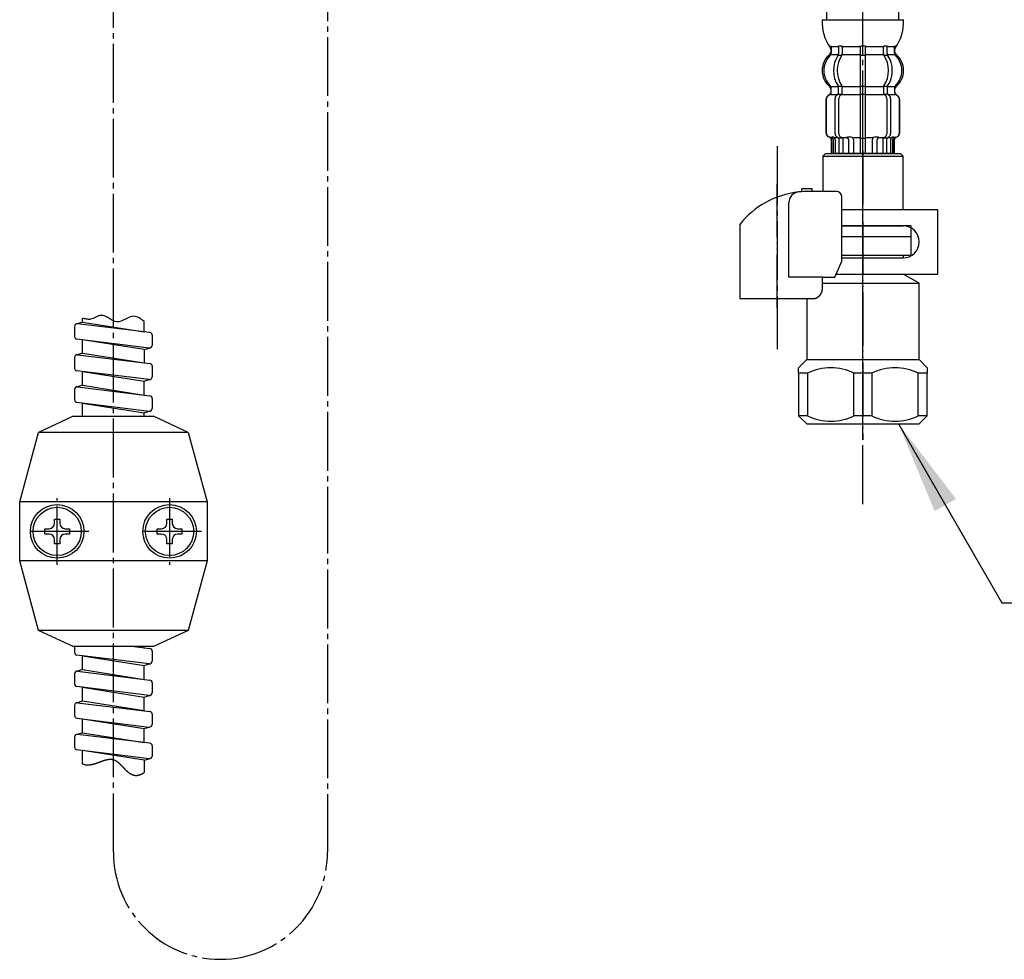
# Model space of a CAD drawing. Units: millimetres. Extents: x 0 to 1050, y 0 to 1485.
# Drawn here: x 296 to 480, y 247 to 423 of the extents above; entities that cross this region are included whole.
import ezdxf

# ---------------------------------------------------------------- set-up
doc = ezdxf.new("R2010")
doc.units = ezdxf.units.MM
doc.linetypes.add('DASH_CENTER', pattern=[14, 11, -1, 1, -1])
doc.linetypes.add('PHANTOM', pattern=[13, 10, -1, 0, -1, 0, -1])
doc.layers.add('1', color=7, linetype='Continuous')
doc.dimstyles.get("Standard").update_dxf_attribs({"dimtxt": 0.18, "dimasz": 0.18, "dimexe": 0.18, "dimexo": 0.0625, "dimgap": 0.09, "dimtad": 0, "dimtih": 1, "dimtoh": 1, "dimdec": 4, "dimzin": 0, "dimdsep": 46, "dimtxsty": 'Standard', "dimcen": 0.09, "dimadec": 0, "dimazin": 0, "dimtfac": 1, "dimtdec": 4, "dimtofl": 0, "dimtmove": 0, "dimatfit": 3, "dimfxl": 1, "dimtolj": 1, "dimtzin": 0, "dimarcsym": 0})

# ---------------------------------------------------------------- blocks, each defined once
blk = doc.blocks.new('33-70K__6', base_point=(2098.51, -175.8))
at = {"color": 7, "linetype": 'Continuous'}
for p, q in [((446.86, 397.6), (446.36, 397.1)), ((461.36, 397.1), (460.86, 397.6)), ((446.36, 397.1), (446.36, 390.52)), ((446.36, 397.1), (461.36, 397.1)), ((461.36, 387.1), (461.36, 397.1)), ((449.92, 384.1), (461.36, 384.1)), ((462.86, 384.1), (461.36, 384.1)), ((462.86, 382.1), (462.86, 384.1)), ((449.92, 382.1), (459.46, 382.1)), ((459.46, 382.1), (460.61, 382.1)), ((460.61, 382.1), (462.86, 382.1))]:
    blk.add_line(p, q, dxfattribs=at)
at = {"layer": '1', "color": 7, "linetype": 'Continuous'}
blk.add_line((446.86, 397.6), (460.86, 397.6), dxfattribs=at)
blk = doc.blocks.new('30-69D-C2K__10', base_point=(441.86, 344.1))
at = {"color": 7, "linetype": 'Continuous'}
for p, q in [((462.86, 378.6), (462.86, 382.1)), ((461.36, 378.6), (462.86, 378.6))]:
    blk.add_line(p, q, dxfattribs=at)
at = {"layer": '1', "color": 4, "linetype": 'PHANTOM'}
blk.add_line((453.86, 398.1), (453.86, 344.1), dxfattribs=at)
at = {"layer": '1', "color": 7, "linetype": 'Continuous'}
for p, q in [((449.92, 382.1), (462.86, 382.1)), ((449.92, 378.6), (461.36, 378.6)), ((461.36, 378.6), (461.36, 378.1)), ((446.32, 373.36), (464.36, 373.36)), ((448.88, 375.1), (461.36, 375.1)), ((464.36, 373.36), (461.36, 375.1)), ((464.36, 359.1), (464.36, 373.36)), ((443.36, 370.52), (443.36, 359.1)), ((441.86, 357.6), (443.36, 359.1)), ((443.36, 359.1), (453.86, 359.1)), ((453.86, 359.1), (464.36, 359.1)), ((464.36, 359.1), (465.86, 357.6)), ((441.86, 356.6), (441.86, 357.6)), ((465.86, 357.6), (465.86, 356.6)), ((441.86, 356.6), (441.86, 348.6)), ((443.52, 356.6), (441.86, 356.6)), ((443.52, 356.6), (443.52, 348.6)), ((453.86, 356.6), (452.19, 356.6)), ((452.19, 348.6), (452.19, 356.6)), ((455.52, 356.6), (453.86, 356.6)), ((455.52, 356.6), (455.52, 348.6)), ((464.19, 348.6), (464.19, 356.6)), ((465.86, 356.6), (464.19, 356.6)), ((465.86, 348.6), (465.86, 356.6)), ((443.52, 348.6), (441.86, 348.6)), ((441.86, 348.6), (443.36, 347.1)), ((453.86, 348.6), (452.19, 348.6)), ((455.52, 348.6), (453.86, 348.6)), ((465.86, 348.6), (464.19, 348.6)), ((464.36, 347.1), (465.86, 348.6)), ((443.36, 347.1), (453.86, 347.1)), ((453.86, 347.1), (464.36, 347.1))]:
    blk.add_line(p, q, dxfattribs=at)
for centre, radius, start, end in [((447.86, 347.72), 9.87, 63.9922, 116.0078), ((459.86, 347.72), 9.87, 63.9922, 116.0078), ((447.86, 357.47), 9.87, 243.9922, 296.0078), ((459.86, 357.47), 9.88, 243.9922, 296.0078)]:
    blk.add_arc(centre, radius, start, end, dxfattribs=at)
blk = doc.blocks.new('88-153BK__11', base_point=(216.48, 701.9))
at = {"color": 7, "linetype": 'Continuous'}
for p, q in [((430.86, 384.36), (430.86, 383.52)), ((448.63, 374.52), (449.92, 377.52))]:
    blk.add_line(p, q, dxfattribs=at)
for centre, radius, start, end in [((443.61, 374.25), 16.27, 96.2976, 119.5519), ((443.61, 374.25), 16.27, 94.4056, 96.2976), ((443.61, 374.25), 16.27, 90, 94.4056), ((448.92, 389.52), 1, 0, 90), ((443.61, 374.25), 16.27, 119.5519, 141.584)]:
    blk.add_arc(centre, radius, start, end, dxfattribs=at)
at = {"layer": '1', "color": 4, "linetype": 'PHANTOM'}
blk.add_line((437.86, 368.71), (437.86, 392.31), dxfattribs=at)
at = {"layer": '1', "color": 7, "linetype": 'Continuous'}
for p, q in [((442.36, 391.02), (442.36, 390.47)), ((444.36, 391.02), (442.36, 391.02)), ((444.36, 390.52), (443.61, 390.52)), ((444.36, 390.52), (444.36, 391.02)), ((448.92, 390.52), (444.36, 390.52)), ((440.04, 374.52), (440.04, 388.43)), ((449.92, 377.52), (449.92, 389.52)), ((430.86, 383.52), (430.86, 370.52)), ((446.32, 374.52), (440.04, 374.52)), ((446.32, 374.52), (448.63, 374.52)), ((446.32, 372.52), (446.32, 374.52)), ((430.86, 370.52), (444.86, 370.52)), ((444.86, 370.52), (444.86, 370.54))]:
    blk.add_line(p, q, dxfattribs=at)
blk.add_arc((442.04, 388.43), 2, 96.2976, 180, dxfattribs=at)
blk.add_open_spline([(444.86, 370.54), (444.86, 370.55), (444.87, 370.55), (444.89, 370.55), (444.9, 370.55), (444.9, 370.55), (444.91, 370.55), (444.92, 370.56), (444.92, 370.56), (444.93, 370.56), (444.94, 370.56), (444.95, 370.56), (444.95, 370.57), (444.96, 370.57), (444.97, 370.57), (444.98, 370.57), (444.98, 370.57), (444.99, 370.58), (445, 370.58), (445.01, 370.58), (445.01, 370.58), (445.02, 370.58), (445.03, 370.59), (445.04, 370.59), (445.04, 370.59), (445.05, 370.59), (445.06, 370.6), (445.07, 370.6), (445.07, 370.6), (445.08, 370.6), (445.09, 370.61), (445.1, 370.61), (445.1, 370.61), (445.11, 370.61), (445.12, 370.62), (445.12, 370.62), (445.13, 370.62), (445.14, 370.62), (445.15, 370.63), (445.15, 370.63), (445.16, 370.63), (445.17, 370.64), (445.17, 370.64), (445.18, 370.64), (445.19, 370.64), (445.2, 370.65), (445.2, 370.65), (445.21, 370.65), (445.22, 370.66), (445.22, 370.66), (445.23, 370.66), (445.24, 370.67), (445.24, 370.67), (445.25, 370.67), (445.26, 370.68), (445.27, 370.68), (445.27, 370.68), (445.28, 370.69), (445.29, 370.69), (445.29, 370.69), (445.3, 370.7), (445.31, 370.7), (445.31, 370.7), (445.32, 370.71), (445.33, 370.71), (445.33, 370.72), (445.34, 370.72), (445.35, 370.72), (445.35, 370.73), (445.36, 370.73), (445.37, 370.73), (445.38, 370.74), (445.38, 370.74), (445.39, 370.75), (445.4, 370.75), (445.4, 370.76), (445.41, 370.76), (445.42, 370.76), (445.42, 370.77), (445.43, 370.77), (445.44, 370.78), (445.44, 370.78), (445.45, 370.78), (445.45, 370.79), (445.46, 370.79), (445.47, 370.8), (445.47, 370.8), (445.48, 370.81), (445.49, 370.81), (445.49, 370.82), (445.5, 370.82), (445.51, 370.82), (445.51, 370.83), (445.52, 370.83), (445.53, 370.84), (445.53, 370.84), (445.54, 370.85), (445.54, 370.85), (445.55, 370.86), (445.56, 370.86), (445.56, 370.87), (445.57, 370.87), (445.58, 370.88), (445.58, 370.88), (445.59, 370.89), (445.59, 370.89), (445.6, 370.9), (445.61, 370.9), (445.61, 370.91), (445.62, 370.91), (445.63, 370.92), (445.63, 370.92), (445.64, 370.93), (445.64, 370.93), (445.65, 370.94), (445.66, 370.95), (445.66, 370.95), (445.67, 370.96), (445.67, 370.96), (445.68, 370.97), (445.68, 370.97), (445.69, 370.98), (445.7, 370.98), (445.7, 370.99), (445.7, 370.99), (445.7, 370.99), (445.71, 371), (445.71, 371), (445.72, 371.01), (445.73, 371.01), (445.73, 371.02), (445.74, 371.02), (445.74, 371.03), (445.75, 371.04), (445.75, 371.04), (445.76, 371.05), (445.76, 371.05), (445.77, 371.06), (445.78, 371.06), (445.78, 371.07), (445.79, 371.08), (445.79, 371.08), (445.8, 371.09), (445.8, 371.09), (445.81, 371.1), (445.81, 371.11), (445.82, 371.11), (445.82, 371.12), (445.83, 371.13), (445.83, 371.13), (445.84, 371.14), (445.85, 371.14), (445.85, 371.15), (445.86, 371.16), (445.86, 371.16), (445.87, 371.17), (445.87, 371.18), (445.88, 371.18), (445.88, 371.19), (445.89, 371.2), (445.89, 371.2), (445.9, 371.21), (445.9, 371.22), (445.91, 371.22), (445.91, 371.23), (445.91, 371.23), (445.92, 371.24), (445.92, 371.25), (445.93, 371.26), (445.93, 371.26), (445.94, 371.27), (445.94, 371.28), (445.95, 371.28), (445.95, 371.29), (445.96, 371.3), (445.96, 371.3), (445.97, 371.31), (445.97, 371.32), (445.98, 371.32), (445.98, 371.33), (445.99, 371.34), (445.99, 371.35), (445.99, 371.35), (446, 371.36), (446, 371.37), (446.01, 371.37), (446.01, 371.38), (446.02, 371.39), (446.02, 371.4), (446.02, 371.4), (446.03, 371.41), (446.03, 371.42), (446.04, 371.42), (446.04, 371.43), (446.05, 371.44), (446.05, 371.45), (446.05, 371.45), (446.06, 371.46), (446.06, 371.47), (446.07, 371.48), (446.07, 371.48), (446.07, 371.49), (446.08, 371.5), (446.08, 371.51), (446.08, 371.51), (446.09, 371.52), (446.09, 371.53), (446.1, 371.54), (446.1, 371.54), (446.1, 371.55), (446.11, 371.56), (446.11, 371.57), (446.11, 371.57), (446.12, 371.58), (446.12, 371.59), (446.12, 371.6), (446.13, 371.61), (446.13, 371.61), (446.13, 371.62), (446.14, 371.63), (446.14, 371.64), (446.14, 371.64), (446.15, 371.65), (446.15, 371.66), (446.15, 371.67), (446.16, 371.68), (446.16, 371.68), (446.16, 371.69), (446.17, 371.7), (446.17, 371.71), (446.17, 371.72), (446.18, 371.72), (446.18, 371.73), (446.18, 371.74), (446.19, 371.75), (446.19, 371.76), (446.19, 371.76), (446.19, 371.77), (446.2, 371.78), (446.2, 371.79), (446.2, 371.8), (446.21, 371.8), (446.21, 371.81), (446.21, 371.82), (446.21, 371.83), (446.22, 371.84), (446.22, 371.84), (446.22, 371.85), (446.22, 371.86), (446.23, 371.87), (446.23, 371.88), (446.23, 371.89), (446.23, 371.89), (446.24, 371.9), (446.24, 371.91), (446.24, 371.92), (446.24, 371.93), (446.24, 371.94), (446.25, 371.94), (446.25, 371.95), (446.25, 371.96), (446.25, 371.97), (446.25, 371.98), (446.26, 371.99), (446.26, 371.99), (446.26, 372), (446.26, 372.01), (446.26, 372.02), (446.27, 372.03), (446.27, 372.04), (446.27, 372.05), (446.27, 372.05), (446.27, 372.06), (446.28, 372.07), (446.28, 372.08), (446.28, 372.09), (446.28, 372.1), (446.28, 372.1), (446.28, 372.11), (446.29, 372.12), (446.29, 372.13), (446.29, 372.14), (446.29, 372.15), (446.29, 372.16), (446.29, 372.16), (446.29, 372.17), (446.29, 372.18), (446.3, 372.19), (446.3, 372.2), (446.3, 372.21), (446.3, 372.22), (446.3, 372.22), (446.3, 372.23), (446.3, 372.24), (446.3, 372.25), (446.31, 372.26), (446.31, 372.27), (446.31, 372.28), (446.31, 372.29), (446.31, 372.29), (446.31, 372.3), (446.31, 372.31), (446.31, 372.32), (446.31, 372.33), (446.31, 372.34), (446.31, 372.35), (446.31, 372.35), (446.31, 372.36), (446.31, 372.37), (446.32, 372.37), (446.32, 372.38), (446.32, 372.39), (446.32, 372.4), (446.32, 372.4), (446.32, 372.41), (446.32, 372.42), (446.32, 372.43), (446.32, 372.43), (446.32, 372.44), (446.32, 372.45), (446.32, 372.45), (446.32, 372.46), (446.32, 372.47), (446.32, 372.48), (446.32, 372.48), (446.32, 372.49), (446.32, 372.51), (446.32, 372.52), (446.32, 372.52)], degree=3, knots=[0, 0, 0, 0, 0.017036, 0.034072, 0.041113, 0.048154, 0.055195, 0.062236, 0.070021, 0.077806, 0.085591, 0.093376, 0.101161, 0.108947, 0.116732, 0.124517, 0.132321, 0.140124, 0.147928, 0.155731, 0.163535, 0.171339, 0.179142, 0.186946, 0.194671, 0.202396, 0.210121, 0.217847, 0.225572, 0.233297, 0.241022, 0.248747, 0.256455, 0.264162, 0.271869, 0.279576, 0.287283, 0.294991, 0.302697, 0.310404, 0.317761, 0.325118, 0.332475, 0.339832, 0.347876, 0.355921, 0.363966, 0.372011, 0.379716, 0.387422, 0.395129, 0.402835, 0.410541, 0.418247, 0.425953, 0.433659, 0.441382, 0.449105, 0.456828, 0.464551, 0.472275, 0.479998, 0.487721, 0.495444, 0.503327, 0.511211, 0.519095, 0.526978, 0.534862, 0.542746, 0.550629, 0.558513, 0.56638, 0.574246, 0.582113, 0.58998, 0.597846, 0.605713, 0.613579, 0.621446, 0.628852, 0.636259, 0.643666, 0.651072, 0.659386, 0.667701, 0.676015, 0.68433, 0.692195, 0.70006, 0.707926, 0.715791, 0.723656, 0.731522, 0.739387, 0.747253, 0.755134, 0.763015, 0.770896, 0.778777, 0.786658, 0.794539, 0.80242, 0.810301, 0.818373, 0.826444, 0.834515, 0.842587, 0.850658, 0.85873, 0.866801, 0.874873, 0.882945, 0.891016, 0.89887, 0.906723, 0.914577, 0.92243, 0.930284, 0.938137, 0.94599, 0.953843, 0.961696, 0.969549, 0.970557, 0.971565, 0.979618, 0.987672, 0.995726, 1.003779, 1.011832, 1.019886, 1.027939, 1.035993, 1.044046, 1.0521, 1.060167, 1.068235, 1.076303, 1.084372, 1.092442, 1.100513, 1.108585, 1.116657, 1.124729, 1.132801, 1.141074, 1.149347, 1.157619, 1.16589, 1.17416, 1.182431, 1.190701, 1.198971, 1.207227, 1.215484, 1.22374, 1.231997, 1.240254, 1.248511, 1.256768, 1.265026, 1.272785, 1.280545, 1.288305, 1.296064, 1.304807, 1.313551, 1.322294, 1.331037, 1.339293, 1.347549, 1.355804, 1.36406, 1.372316, 1.380571, 1.388827, 1.397083, 1.405352, 1.413621, 1.42189, 1.430159, 1.438428, 1.446697, 1.454967, 1.463236, 1.471689, 1.480142, 1.488595, 1.497048, 1.505501, 1.513954, 1.522407, 1.53086, 1.539299, 1.547739, 1.556178, 1.564617, 1.573057, 1.581496, 1.589935, 1.598375, 1.606386, 1.614398, 1.622409, 1.63042, 1.639278, 1.648136, 1.656993, 1.665851, 1.67429, 1.682728, 1.691167, 1.699605, 1.708044, 1.716482, 1.724921, 1.733359, 1.74181, 1.750262, 1.758713, 1.767164, 1.775615, 1.784066, 1.792518, 1.800969, 1.809567, 1.818165, 1.826763, 1.835362, 1.84396, 1.852558, 1.861156, 1.869754, 1.87834, 1.886925, 1.895511, 1.904096, 1.912682, 1.921267, 1.929853, 1.938438, 1.94671, 1.954982, 1.963255, 1.971527, 1.980416, 1.989306, 1.998196, 2.007086, 2.01567, 2.024255, 2.03284, 2.041425, 2.05001, 2.058594, 2.067179, 2.075764, 2.084361, 2.092958, 2.101555, 2.110152, 2.118749, 2.127346, 2.135943, 2.14454, 2.153232, 2.161923, 2.170615, 2.179306, 2.187998, 2.19669, 2.205381, 2.214073, 2.222752, 2.231432, 2.240111, 2.248791, 2.25747, 2.26615, 2.274829, 2.283508, 2.292021, 2.300534, 2.309046, 2.317559, 2.326397, 2.335234, 2.344072, 2.35291, 2.361589, 2.370268, 2.378947, 2.387626, 2.396305, 2.404984, 2.413664, 2.422343, 2.431034, 2.439725, 2.448416, 2.457107, 2.465798, 2.474489, 2.48318, 2.491871, 2.499141, 2.506412, 2.513683, 2.520954, 2.528224, 2.535495, 2.542766, 2.550036, 2.557298, 2.564559, 2.571821, 2.579082, 2.586344, 2.593606, 2.600867, 2.608129, 2.615386, 2.622643, 2.6299, 2.637157, 2.65167, 2.666184, 2.666184, 2.666184, 2.666184], dxfattribs=at)
blk = doc.blocks.new('71-31K__12', base_point=(579.81, 556.29))
at = {"layer": '1', "color": 7, "linetype": 'Continuous'}
for p, q in [((467.86, 387.1), (449.92, 387.1)), ((467.86, 375.1), (467.86, 387.1)), ((461.36, 384.1), (449.92, 384.1)), ((449.92, 378.1), (461.36, 378.1)), ((448.88, 375.1), (467.86, 375.1))]:
    blk.add_line(p, q, dxfattribs=at)
blk.add_arc((461.36, 381.1), 3, 270, 90, dxfattribs=at)
blk = doc.blocks.new('30-69DX-1S__13', base_point=(1379.86, 7048.53))
at = {"layer": '1', "color": 4, "linetype": 'PHANTOM'}
blk.add_line((453.86, 344.1), (453.86, 405.1), dxfattribs=at)
for name, p in [('33-70K__6', (2098.51, -175.8)), ('88-153BK__11', (216.48, 701.9)), ('71-31K__12', (579.81, 556.29))]:
    blk.add_blockref(name, p)
at = {"layer": '1'}
blk.add_blockref('30-69D-C2K__10', (441.86, 344.1), dxfattribs=at)

msp = doc.modelspace()

# ---------------------------------------------------------------- linework, layer by layer
at = {"color": 7, "linetype": 'Continuous'}
for p, q in [((453.455, 417.695), (453.855, 417.695)), ((453.855, 417.695), (454.255, 417.695)), ((449.309, 417.445), (449.309, 416.251)), ((449.364, 415.995), (449.878, 415.995)), ((450.016, 417.445), (450.016, 416.251)), ((453.355, 417.445), (453.355, 416.095)), ((453.355, 416.095), (453.355, 410.095)), ((453.455, 415.995), (453.855, 415.995)), ((453.855, 415.995), (454.255, 415.995)), ((454.355, 416.095), (454.355, 417.445)), ((454.355, 410.095), (454.355, 416.095)), ((457.694, 416.251), (457.694, 417.445)), ((457.832, 415.995), (458.347, 415.995)), ((458.401, 416.251), (458.401, 417.445)), ((449.364, 410.195), (449.878, 410.195)), ((453.455, 410.195), (453.855, 410.195)), ((453.855, 410.195), (454.255, 410.195)), ((457.832, 410.195), (458.347, 410.195)), ((447.927, 409.004), (447.927, 409.877)), ((449.309, 408.956), (449.309, 409.94)), ((449.364, 408.695), (449.922, 408.695)), ((450.016, 408.592), (450.016, 409.94)), ((453.355, 410.095), (453.355, 408.595)), ((453.355, 408.595), (453.355, 397.595)), ((453.455, 408.695), (453.855, 408.695)), ((453.855, 408.695), (454.255, 408.695)), ((454.355, 408.595), (454.355, 410.095)), ((454.355, 397.595), (454.355, 408.595)), ((457.694, 409.94), (457.694, 408.592)), ((457.789, 408.695), (458.347, 408.695)), ((458.401, 409.94), (458.401, 408.956)), ((459.783, 409.877), (459.783, 409.004)), ((446.955, 407.695), (446.955, 401.495)), ((447.023, 407.695), (447.023, 401.495)), ((448.671, 401.295), (448.671, 407.895)), ((449.378, 401.295), (449.378, 407.895)), ((458.332, 407.895), (458.332, 401.295)), ((459.039, 407.895), (459.039, 401.295)), ((460.687, 401.495), (460.687, 407.695)), ((460.755, 401.495), (460.755, 407.695)), ((447.955, 400.154), (447.955, 397.595)), ((448.022, 400.695), (448.33, 400.695)), ((448.027, 400.153), (448.027, 397.595)), ((448.279, 400.204), (448.279, 397.595)), ((448.662, 400.204), (448.662, 397.595)), ((448.998, 400.703), (449.285, 400.522)), ((449.38, 400.495), (449.364, 400.495)), ((449.38, 400.495), (449.38, 397.595)), ((449.922, 400.495), (449.38, 400.495)), ((450.087, 400.595), (450.087, 397.595)), ((451.163, 400.204), (451.163, 397.595)), ((452.087, 400.204), (452.087, 397.595)), ((453.455, 400.495), (453.855, 400.495)), ((453.855, 400.495), (454.255, 400.495)), ((455.624, 397.595), (455.624, 400.204)), ((456.548, 397.595), (456.548, 400.204)), ((457.623, 397.595), (457.623, 400.595)), ((458.33, 400.495), (457.789, 400.495)), ((458.33, 397.595), (458.33, 400.495)), ((458.347, 400.495), (458.33, 400.495)), ((458.425, 400.522), (458.712, 400.703)), ((459.049, 397.595), (459.049, 400.204)), ((459.38, 400.695), (459.689, 400.695)), ((459.431, 397.595), (459.431, 400.204)), ((459.684, 397.595), (459.684, 400.153)), ((459.755, 397.595), (459.755, 400.154))]:
    msp.add_line(p, q, dxfattribs=at)
for centre, radius, start, end in [((447.794, 417.595), 0.1, 22.07371, 90), ((447.423, 417.445), 0.5, 0, 22.07371), ((448.809, 417.445), 0.5, 17.496, 32.95136), ((448.809, 417.445), 0.5, 0, 17.496), ((449.516, 417.445), 0.5, 0, 32.95136), ((452.855, 417.445), 0.5, 17.496, 32.95136), ((452.855, 417.445), 0.5, 0, 17.496), ((454.855, 417.445), 0.5, 162.504, 180), ((454.855, 417.445), 0.5, 147.04864, 162.504), ((458.194, 417.445), 0.5, 147.04864, 180), ((458.901, 417.445), 0.5, 162.504, 180), ((458.901, 417.445), 0.5, 147.04864, 162.504), ((460.287, 417.445), 0.5, 157.92629, 180), ((459.916, 417.595), 0.1, 90, 157.92629), ((450.575, 413.097), 4.003, 134.42142, 225.64019), ((447.423, 416.313), 0.5, 314.42142, 0), ((453.531, 413.095), 5.179, 146.24565, 213.75435), ((454.238, 413.095), 5.179, 146.24565, 213.75435), ((448.809, 416.251), 0.5, 326.24565, 341.87726), ((448.809, 416.251), 0.5, 341.87726, 0), ((449.516, 416.251), 0.5, 326.24565, 0), ((458.194, 416.251), 0.5, 180, 213.75435), ((453.472, 413.095), 5.179, 326.24565, 33.75435), ((458.901, 416.251), 0.5, 180, 198.12274), ((458.901, 416.251), 0.5, 198.12274, 213.75435), ((454.179, 413.095), 5.179, 326.24565, 33.75435), ((460.287, 416.313), 0.5, 180, 225.57858), ((457.135, 413.097), 4.003, 314.35981, 45.57858), ((447.427, 409.877), 0.5, 0, 45.64019), ((448.809, 409.94), 0.5, 18.12274, 33.75435), ((449.516, 409.94), 0.5, 0, 33.75435), ((458.194, 409.94), 0.5, 146.24565, 180), ((458.901, 409.94), 0.5, 146.24565, 161.87726), ((460.283, 409.877), 0.5, 134.35981, 180), ((447.855, 407.695), 0.9, 110.92483, 180), ((447.923, 407.695), 0.9, 110.77332, 180), ((447.355, 409.003), 0.5, 290.92483, 0), ((447.427, 409.004), 0.5, 290.77332, 0), ((449.371, 407.895), 0.7, 117.90709, 180), ((448.809, 408.956), 0.5, 297.90709, 313.87128), ((448.809, 408.956), 0.5, 313.87128, 0), ((448.809, 409.94), 0.5, 0, 18.12274), ((449.382, 408.514), 0.183, 95.87104, 120.99167), ((450.078, 407.895), 0.7, 95.05242, 180), ((449.898, 408.579), 0.119, 43.22666, 78.73002), ((450.078, 407.895), 0.7, 90, 95.05242), ((457.632, 407.895), 0.7, 84.94758, 90), ((457.632, 407.895), 0.7, 0, 84.94758), ((457.812, 408.579), 0.119, 101.26998, 136.77334), ((458.328, 408.514), 0.183, 59.00833, 84.12896), ((458.901, 409.94), 0.5, 161.87726, 180), ((458.901, 408.956), 0.5, 180, 226.12872), ((458.901, 408.956), 0.5, 226.12872, 242.09291), ((458.339, 407.895), 0.7, 0, 62.09291), ((460.283, 409.004), 0.5, 180, 249.22668), ((460.355, 409.003), 0.5, 180, 249.07517), ((459.787, 407.695), 0.9, 0, 69.22668), ((459.855, 407.695), 0.9, 0, 69.07517), ((447.855, 401.495), 0.9, 180, 253.39845), ((447.923, 401.495), 0.9, 180, 253.53225), ((449.371, 401.295), 0.7, 180, 237.8392), ((450.078, 401.295), 0.7, 180, 270), ((457.632, 401.295), 0.7, 270, 0), ((458.339, 401.295), 0.7, 302.1608, 0), ((459.787, 401.495), 0.9, 286.46775, 0), ((459.855, 401.495), 0.9, 286.60155, 0), ((447.455, 400.154), 0.5, 0, 73.39845), ((447.527, 400.153), 0.5, 0, 73.53225), ((447.779, 400.204), 0.5, 51.42039, 65.37568), ((447.779, 400.204), 0.5, 0, 51.42039), ((448.162, 400.204), 0.5, 51.42039, 65.37568), ((448.162, 400.204), 0.5, 0, 51.42039), ((449.382, 400.677), 0.183, 237.8392, 264.12896), ((449.898, 400.611), 0.119, 281.26998, 316.77334), ((450.663, 400.204), 0.5, 51.42039, 65.37568), ((450.663, 400.204), 0.5, 0, 51.42039), ((451.587, 400.204), 0.5, 0, 65.37568), ((456.124, 400.204), 0.5, 114.62432, 180), ((457.048, 400.204), 0.5, 128.57961, 180), ((457.048, 400.204), 0.5, 114.62432, 128.57961), ((457.812, 400.611), 0.119, 223.22666, 258.73002), ((458.328, 400.677), 0.183, 275.87104, 302.1608), ((459.549, 400.204), 0.5, 128.57961, 180), ((459.549, 400.204), 0.5, 114.62432, 128.57961), ((459.931, 400.204), 0.5, 128.57961, 180), ((459.931, 400.204), 0.5, 114.62432, 128.57961), ((460.184, 400.153), 0.5, 106.46775, 180), ((460.255, 400.154), 0.5, 106.60155, 180)]:
    msp.add_arc(centre, radius, start, end, dxfattribs=at)
at = {"layer": '1', "color": 2, "linetype": 'DASH_CENTER'}
for p, q in [((353.855, 923.343), (353.855, 333.91)), ((453.855, 332.095), (453.855, 450.063)), ((313.855, 267.095), (313.855, 432.903)), ((437.855, 398.945), (437.855, 361.045)), ((303.355, 320.805), (303.355, 333.253)), ((324.355, 333.253), (324.355, 320.805)), ((353.855, 333.91), (353.855, 267.095)), ((309.286, 327.018), (297.391, 327.018)), ((330.319, 327.018), (318.424, 327.018))]:
    msp.add_line(p, q, dxfattribs=at)
at = {"layer": '1', "color": 7, "linetype": 'Continuous'}
for p, q in [((447.155, 422.595), (447.155, 450.063)), ((460.555, 422.595), (460.555, 450.063)), ((446.272, 422.595), (453.855, 422.595)), ((453.855, 422.595), (461.438, 422.595)), ((447.923, 417.595), (448.671, 417.595)), ((448.671, 417.595), (449.286, 417.595)), ((449.364, 417.695), (449.878, 417.695)), ((450.016, 417.595), (453.332, 417.595)), ((454.378, 417.595), (457.694, 417.595)), ((457.832, 417.695), (458.347, 417.695)), ((458.424, 417.595), (459.039, 417.595)), ((459.039, 417.595), (459.787, 417.595)), ((447.855, 417.104), (447.855, 416.535)), ((447.923, 417.445), (447.923, 416.313)), ((447.923, 416.095), (449.284, 416.095)), ((450.016, 416.095), (453.355, 416.095)), ((454.355, 416.095), (457.694, 416.095)), ((458.426, 416.095), (459.787, 416.095)), ((459.787, 416.313), (459.787, 417.445)), ((459.855, 416.535), (459.855, 417.103)), ((447.855, 409.655), (447.855, 409.003)), ((447.855, 408.595), (447.927, 408.595)), ((447.923, 408.595), (449.156, 408.595)), ((447.927, 410.095), (449.284, 410.095)), ((450.016, 410.095), (453.355, 410.095)), ((450.078, 408.595), (453.355, 408.595)), ((454.355, 410.095), (457.694, 410.095)), ((454.355, 408.595), (457.632, 408.595)), ((458.426, 410.095), (459.783, 410.095)), ((458.555, 408.595), (459.787, 408.595)), ((459.783, 408.595), (459.855, 408.595)), ((459.855, 409.003), (459.855, 409.655)), ((447.855, 400.595), (448.091, 400.595)), ((448.662, 400.595), (449.169, 400.595)), ((450.087, 400.595), (450.974, 400.595)), ((451.054, 400.695), (451.677, 400.695)), ((452.087, 400.595), (453.355, 400.595)), ((454.355, 400.595), (455.624, 400.595)), ((456.033, 400.695), (456.656, 400.695)), ((456.736, 400.595), (457.623, 400.595)), ((458.541, 400.595), (459.049, 400.595)), ((459.62, 400.595), (459.855, 400.595)), ((453.855, 397.595), (447.955, 397.595)), ((459.755, 397.595), (453.855, 397.595)), ((308.105, 366.115), (307.166, 365.813)), ((308.105, 366.115), (308.105, 366.834)), ((308.105, 366.115), (319.605, 364.285)), ((319.605, 364.285), (319.605, 366.211)), ((306.605, 365.317), (306.605, 363.424)), ((319.605, 364.285), (307.166, 365.813)), ((320.666, 364.155), (319.605, 364.285)), ((320.544, 361.27), (307.044, 362.928)), ((308.105, 360.301), (308.105, 362.798)), ((319.605, 360.975), (308.105, 362.798)), ((321.105, 363.659), (321.105, 361.766)), ((319.605, 360.975), (320.544, 361.27)), ((319.605, 360.975), (319.605, 358.485)), ((306.605, 359.517), (306.605, 357.524)), ((308.105, 360.301), (307.166, 360.013)), ((307.166, 360.013), (320.666, 358.355)), ((308.105, 360.301), (319.605, 358.485)), ((320.544, 355.37), (307.044, 357.028)), ((308.105, 354.315), (308.105, 356.898)), ((308.105, 356.898), (319.605, 355.075)), ((321.105, 357.859), (321.105, 355.866)), ((319.605, 355.075), (320.544, 355.37)), ((319.605, 352.485), (319.605, 355.075)), ((306.605, 353.517), (306.605, 351.624)), ((308.105, 354.315), (307.166, 354.013)), ((307.166, 354.013), (320.666, 352.355)), ((308.105, 354.315), (319.605, 352.485)), ((321.105, 351.859), (321.105, 349.966)), ((307.044, 351.128), (320.544, 349.47)), ((308.105, 348.518), (308.105, 350.998)), ((308.105, 350.998), (319.605, 349.175)), ((319.605, 349.175), (320.544, 349.47)), ((306.355, 348.518), (299.855, 345.518)), ((306.355, 348.518), (321.355, 348.518)), ((319.605, 348.518), (319.605, 349.175)), ((327.855, 345.518), (321.355, 348.518)), ((296.355, 332.518), (299.855, 345.518)), ((327.855, 345.518), (299.855, 345.518)), ((327.855, 345.518), (331.355, 332.518)), ((331.355, 332.518), (296.355, 332.518)), ((296.355, 321.518), (296.355, 332.518)), ((331.355, 332.518), (331.355, 321.518)), ((302.855, 328.518), (302.855, 329.318)), ((302.855, 329.318), (303.855, 329.318)), ((303.855, 329.318), (303.855, 328.518)), ((323.855, 329.318), (324.855, 329.318)), ((323.855, 328.518), (323.855, 329.318)), ((324.855, 329.318), (324.855, 328.518)), ((301.055, 327.518), (301.855, 327.518)), ((301.055, 326.518), (301.055, 327.518)), ((304.855, 327.518), (305.655, 327.518)), ((305.655, 327.518), (305.655, 326.518)), ((322.055, 327.518), (322.855, 327.518)), ((322.055, 326.518), (322.055, 327.518)), ((325.855, 327.518), (326.655, 327.518)), ((326.655, 327.518), (326.655, 326.518)), ((301.855, 326.518), (301.055, 326.518)), ((305.655, 326.518), (304.855, 326.518)), ((322.855, 326.518), (322.055, 326.518)), ((326.655, 326.518), (325.855, 326.518)), ((302.855, 324.718), (302.855, 325.518)), ((303.855, 324.718), (302.855, 324.718)), ((303.855, 325.518), (303.855, 324.718)), ((323.855, 324.718), (323.855, 325.518)), ((324.855, 324.718), (323.855, 324.718)), ((324.855, 325.518), (324.855, 324.718)), ((331.355, 321.518), (296.355, 321.518)), ((299.855, 308.518), (296.355, 321.518)), ((331.355, 321.518), (327.855, 308.518)), ((327.855, 308.518), (299.855, 308.518)), ((306.355, 305.518), (299.855, 308.518)), ((327.855, 308.518), (321.355, 305.518)), ((321.355, 305.518), (306.355, 305.518)), ((306.605, 305.518), (306.605, 304.428)), ((317.741, 305.518), (320.666, 305.159)), ((318.166, 305.518), (319.605, 305.289)), ((319.605, 305.289), (319.605, 305.518)), ((320.544, 302.274), (307.044, 303.931)), ((308.105, 303.801), (319.605, 301.979)), ((308.105, 301.215), (308.105, 303.798)), ((321.105, 304.662), (321.105, 302.77)), ((321.105, 304.662), (321.105, 302.77)), ((319.605, 301.979), (320.544, 302.274)), ((319.605, 299.385), (319.605, 301.975)), ((306.605, 300.417), (306.605, 298.524)), ((308.105, 301.215), (307.166, 300.913)), ((307.166, 300.913), (320.666, 299.255)), ((308.105, 301.215), (319.605, 299.385)), ((320.544, 296.37), (307.044, 298.028)), ((321.105, 298.759), (321.105, 296.866)), ((308.105, 295.308), (308.105, 297.898)), ((308.105, 297.898), (319.605, 296.075)), ((319.605, 296.075), (320.544, 296.37)), ((306.605, 294.517), (306.605, 292.624)), ((308.105, 295.308), (307.166, 295.013)), ((307.166, 295.013), (320.666, 293.355)), ((319.605, 293.485), (308.105, 295.308)), ((319.605, 293.485), (319.605, 296.075)), ((321.105, 292.859), (321.105, 290.966)), ((307.044, 292.128), (320.544, 290.47)), ((308.105, 291.998), (319.605, 290.175)), ((308.105, 289.415), (308.105, 291.998)), ((308.105, 289.415), (307.166, 289.113)), ((320.666, 287.455), (307.166, 289.113)), ((308.105, 289.415), (319.605, 287.585)), ((319.605, 290.175), (320.544, 290.47)), ((319.605, 287.585), (319.605, 290.175)), ((306.605, 288.617), (306.605, 286.724)), ((321.105, 286.959), (321.105, 285.066)), ((320.544, 284.57), (307.044, 286.228)), ((308.105, 283.601), (308.105, 286.098)), ((319.605, 284.275), (308.105, 286.098)), ((319.605, 284.275), (320.544, 284.57)), ((319.605, 284.275), (319.605, 281.977))]:
    msp.add_line(p, q, dxfattribs=at)
for centre, radius in [((303.355, 327.018), 5), ((303.355, 327.018), 4.5), ((324.355, 327.018), 5), ((324.355, 327.018), 4.5)]:
    msp.add_circle(centre, radius, dxfattribs=at)
for centre, radius, start, end in [((454.255, 422.068), 8, 176.22333, 215.73603), ((453.456, 422.068), 8, 324.26071, 3.77667), ((450.255, 413.095), 3.999, 130.12864, 180), ((447.355, 416.535), 0.5, 310.12864, 0), ((447.355, 417.104), 0.5, 0, 35.73603), ((460.355, 417.103), 0.5, 144.26071, 180), ((460.355, 416.535), 0.5, 180, 229.87136), ((457.455, 413.095), 3.999, 0, 49.87136), ((450.255, 413.095), 3.999, 180, 229.87136), ((457.455, 413.095), 3.999, 310.12864, 0), ((447.355, 409.655), 0.5, 0, 49.87136), ((460.355, 409.655), 0.5, 130.12864, 180), ((307.105, 365.317), 0.5, 83, 180), ((307.105, 363.424), 0.5, 180, 263), ((320.605, 363.659), 0.5, 0, 83), ((320.605, 361.766), 0.5, 263, 0), ((307.105, 359.517), 0.5, 83, 180), ((307.105, 357.524), 0.5, 180, 263), ((320.605, 357.859), 0.5, 0, 83), ((320.605, 355.866), 0.5, 263, 0), ((307.105, 353.517), 0.5, 83, 180), ((307.105, 351.624), 0.5, 180, 263), ((320.605, 351.859), 0.5, 0, 83), ((320.605, 349.966), 0.5, 263, 0), ((301.855, 328.518), 1, 270, 0), ((304.855, 328.518), 1, 180, 270), ((322.855, 328.518), 1, 270, 0), ((325.855, 328.518), 1, 180, 270), ((301.855, 325.518), 1, 0, 90), ((304.855, 325.518), 1, 90, 180), ((322.855, 325.518), 1, 0, 90), ((325.855, 325.518), 1, 90, 180), ((307.105, 304.428), 0.5, 180, 263), ((320.605, 304.662), 0.5, 0, 83), ((320.605, 302.77), 0.5, 263, 360), ((320.605, 302.77), 0.5, 263, 360), ((307.105, 300.417), 0.5, 83, 180), ((307.105, 298.524), 0.5, 180, 263), ((320.605, 298.759), 0.5, 0, 83), ((320.605, 296.866), 0.5, 263, 0), ((320.605, 296.866), 0.5, 263, 0), ((307.105, 294.517), 0.5, 83, 180), ((307.105, 292.624), 0.5, 180, 263), ((320.605, 292.859), 0.5, 0, 83), ((320.605, 290.966), 0.5, 263, 0), ((320.605, 290.966), 0.5, 263, 0), ((307.105, 288.617), 0.5, 83, 180), ((320.605, 286.959), 0.5, 0, 83), ((307.105, 286.724), 0.5, 180, 263), ((320.605, 285.066), 0.5, 263, 0)]:
    msp.add_arc(centre, radius, start, end, dxfattribs=at)
at = {"layer": '1', "color": 2, "linetype": 'DASH_CENTER'}
for start, end in [(180, 270), (270, 0)]:
    msp.add_arc((333.855, 267.095), 20, start, end, dxfattribs=at)
at = {"layer": '1', "color": 7, "linetype": 'Continuous'}
for points, knots in [([(319.605, 366.211), (319.304, 366.453), (318.739, 366.909), (317.46, 367.411), (316.12, 366.645), (314.502, 365.885), (313.054, 366.811), (311.743, 367.59), (310.551, 367.043), (309.7, 366.59), (308.818, 366.635), (308.346, 366.767), (308.105, 366.834)], [0, 0, 0, 0, 1.1670278, 2.1905848, 3.8594572, 5.5361141, 7.1470083, 8.7054298, 9.7526058, 10.8491923, 11.5702935, 12.322539, 12.322539, 12.322539, 12.322539]), ([(308.105, 283.601), (308.135, 283.588), (308.194, 283.562), (308.285, 283.529), (308.376, 283.5), (308.467, 283.475), (308.56, 283.454), (308.652, 283.437), (308.746, 283.424), (308.839, 283.414), (308.933, 283.408), (309.028, 283.405), (309.123, 283.405), (309.218, 283.408), (309.313, 283.415), (309.409, 283.424), (309.505, 283.435), (309.601, 283.45), (309.698, 283.466), (309.795, 283.485), (309.892, 283.506), (309.967, 283.523), (310.02, 283.537), (310.062, 283.547), (310.117, 283.562), (310.193, 283.582), (310.28, 283.607), (310.378, 283.636), (310.475, 283.667), (310.573, 283.698), (310.67, 283.731), (310.767, 283.764), (310.864, 283.798), (310.961, 283.833), (311.058, 283.868), (311.155, 283.903), (311.252, 283.938), (311.348, 283.974), (311.444, 284.009), (311.54, 284.044), (311.636, 284.079), (311.731, 284.113), (311.826, 284.146), (311.92, 284.178), (312.015, 284.21), (312.108, 284.24), (312.202, 284.269), (312.294, 284.297), (312.387, 284.323), (312.478, 284.348), (312.57, 284.371), (312.66, 284.392), (312.75, 284.41), (312.84, 284.427), (312.929, 284.441), (313.017, 284.453), (313.104, 284.462), (313.191, 284.468), (313.277, 284.471), (313.362, 284.472), (313.446, 284.469), (313.53, 284.463), (313.613, 284.453), (313.694, 284.439), (313.775, 284.422), (313.851, 284.403), (313.921, 284.381), (313.986, 284.358), (314.05, 284.332), (314.114, 284.304), (314.177, 284.273), (314.239, 284.24), (314.301, 284.205), (314.363, 284.168), (314.424, 284.128), (314.484, 284.087), (314.545, 284.044), (314.605, 283.999), (314.664, 283.952), (314.723, 283.904), (314.782, 283.855), (314.841, 283.804), (314.899, 283.751), (314.957, 283.698), (315.015, 283.643), (315.073, 283.587), (315.13, 283.53), (315.188, 283.473), (315.245, 283.414), (315.302, 283.355), (315.359, 283.296), (315.417, 283.235), (315.474, 283.175), (315.531, 283.114), (315.589, 283.053), (315.646, 282.992), (315.704, 282.93), (315.761, 282.869), (315.819, 282.808), (315.877, 282.747), (315.936, 282.686), (315.994, 282.626), (316.053, 282.566), (316.112, 282.507), (316.171, 282.449), (316.231, 282.391), (316.291, 282.334), (316.344, 282.285), (316.389, 282.245), (316.421, 282.216), (316.45, 282.191), (316.487, 282.159), (316.536, 282.117), (316.599, 282.065), (316.662, 282.016), (316.725, 281.967), (316.789, 281.92), (316.854, 281.875), (316.92, 281.832), (316.986, 281.79), (317.052, 281.75), (317.12, 281.713), (317.188, 281.677), (317.257, 281.644), (317.327, 281.613), (317.397, 281.584), (317.469, 281.558), (317.541, 281.535), (317.614, 281.514), (317.689, 281.496), (317.764, 281.48), (317.84, 281.468), (317.917, 281.459), (317.995, 281.452), (318.074, 281.449), (318.155, 281.45), (318.236, 281.453), (318.319, 281.461), (318.402, 281.471), (318.487, 281.486), (318.573, 281.504), (318.661, 281.526), (318.749, 281.552), (318.839, 281.582), (318.93, 281.616), (319.023, 281.654), (319.116, 281.697), (319.212, 281.744), (319.308, 281.795), (319.407, 281.852), (319.506, 281.912), (319.572, 281.955), (319.605, 281.977)], [0, 0, 0, 0, 0.0969004, 0.1938208, 0.2890386, 0.3842508, 0.4785507, 0.572852, 0.6668962, 0.7609402, 0.8552555, 0.9495711, 1.0445568, 1.1395427, 1.2354762, 1.3314099, 1.4284584, 1.5255069, 1.6237403, 1.7219744, 1.8213817, 1.9207872, 1.9530096, 1.9852317, 2.0535064, 2.121782, 2.223229, 2.3246767, 2.4268888, 2.5291007, 2.631855, 2.7346093, 2.8376557, 2.9407021, 3.0437707, 3.1468393, 3.2496476, 3.352456, 3.4547163, 3.5569766, 3.6584023, 3.759828, 3.8601412, 3.9604543, 4.0593932, 4.158332, 4.2556595, 4.3529871, 4.448501, 4.5440148, 4.6375586, 4.7311023, 4.8225792, 4.914056, 5.0034443, 5.0928323, 5.1802036, 5.2675745, 5.3531133, 5.4386517, 5.5226764, 5.6067001, 5.689679, 5.7726592, 5.8552316, 5.9377975, 6.0064747, 6.0751519, 6.1445032, 6.2138546, 6.2842045, 6.3545546, 6.4261363, 6.4977183, 6.5706829, 6.6436476, 6.7180744, 6.7925012, 6.8684082, 6.9443152, 7.0216695, 7.0990238, 7.1777505, 7.2564773, 7.3364678, 7.4164583, 7.4975769, 7.5786955, 7.6607859, 7.7428762, 7.8257663, 7.9086563, 7.9921634, 8.0756704, 8.159605, 8.2435395, 8.3277096, 8.4118796, 8.4960942, 8.5803088, 8.6643818, 8.7484549, 8.832209, 8.9159631, 8.9992336, 9.0825042, 9.1651441, 9.2477835, 9.2968303, 9.3458768, 9.3787138, 9.4115511, 9.4925798, 9.5736094, 9.6537201, 9.7338306, 9.8129984, 9.8921663, 9.9704148, 10.0486631, 10.1260708, 10.2034783, 10.2801866, 10.3568949, 10.4331158, 10.5093366, 10.5853581, 10.6613795, 10.7375694, 10.8137594, 10.8905656, 10.9673721, 11.0453185, 11.1232653, 11.2029435, 11.2826223, 11.3646791, 11.4467366, 11.5318589, 11.6169823, 11.7058812, 11.7947813, 11.8881769, 11.9815736, 12.0801817, 12.1787911, 12.2833141, 12.3878377, 12.4989555, 12.6100763, 12.7284523, 12.8468207, 12.8468207, 12.8468207, 12.8468207])]:
    msp.add_open_spline(points, degree=3, knots=knots, dxfattribs=at)
at = {"layer": '1', "color": 2}
msp.add_solid([(471.262, 333.092), (467.272, 330.788), (460.517, 347.095)], dxfattribs=at)

# ---------------------------------------------------------------- block references
at = {"layer": '1'}
msp.add_blockref('30-69DX-1S__13', (1379.863, 7048.526), dxfattribs=at)

# ---------------------------------------------------------------- leaders
at = {"layer": '1', "color": 2, "linetype": 'Continuous', "has_arrowhead": 0}
msp.add_leader([(460.517, 347.095), (479.809, 313.681), (541.964, 313.681)], dimstyle='Standard', dxfattribs=at)

doc.saveas('drawing.dxf')
